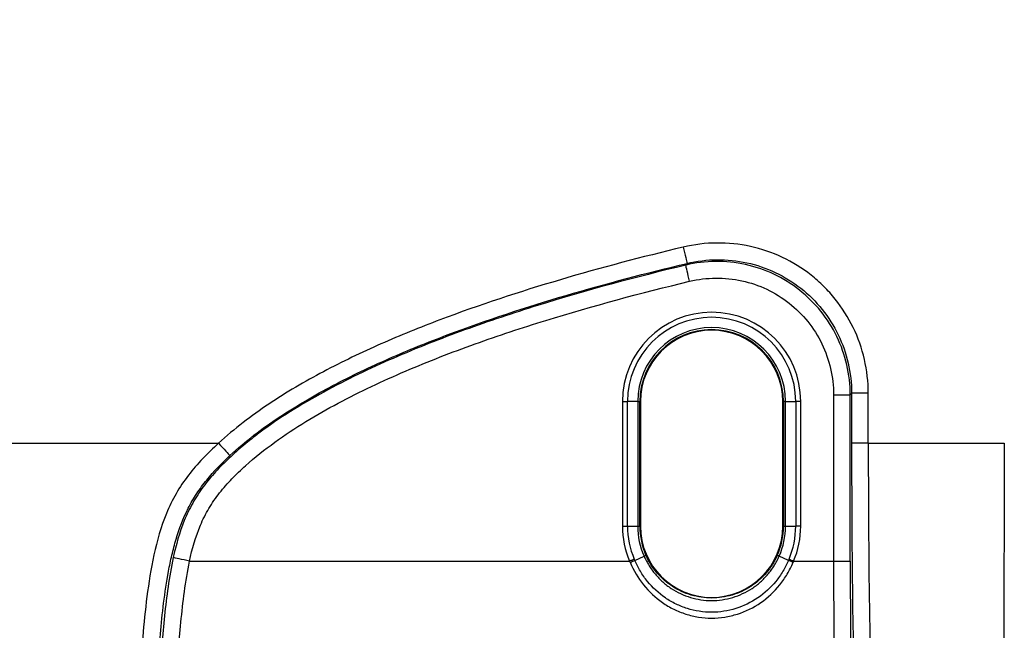
# Model space of a CAD drawing. Units: millimetres. Extents: x 0 to 2446, y 0 to 1540.
# Drawn here: x 198 to 268, y 412 to 456 of the extents above; entities that cross this region are included whole.
import ezdxf

# ---------------------------------------------------------------- set-up
doc = ezdxf.new("R2010")
doc.units = ezdxf.units.MM
doc.header["$LTSCALE"] = 5.5
doc.layers.add('TK1', color=7, linetype='Continuous', lineweight=25)

msp = doc.modelspace()

# ---------------------------------------------------------------- linework, layer by layer
at = {"layer": 'TK1'}
for p, q in [((255.672, 428.971), (255.672, 417.114)), ((255.672, 428.971), (256.862, 428.971)), ((256.862, 417.114), (256.862, 428.971)), ((256.959, 429.094), (256.959, 425.522)), ((258.149, 429.094), (256.959, 429.094)), ((258.149, 425.522), (258.149, 429.094)), ((240.612, 428.501), (240.612, 419.611)), ((240.612, 428.501), (240.969, 428.501)), ((240.969, 419.611), (240.969, 428.501)), ((241.697, 428.501), (240.969, 428.501)), ((241.697, 428.501), (241.697, 419.611)), ((241.697, 428.501), (241.848, 428.501)), ((241.848, 419.611), (241.848, 428.501)), ((241.848, 428.501), (241.892, 428.501)), ((241.892, 428.501), (241.892, 419.611)), ((252.097, 428.501), (252.052, 428.501)), ((252.052, 419.611), (252.052, 428.501)), ((252.247, 428.501), (252.097, 428.501)), ((252.097, 428.501), (252.097, 419.611)), ((252.247, 428.501), (252.975, 428.501)), ((252.247, 419.611), (252.247, 428.501)), ((253.333, 428.501), (252.975, 428.501)), ((252.975, 428.501), (252.975, 419.611)), ((253.333, 419.611), (253.333, 428.501)), ((184.001, 425.522), (211.792, 425.522)), ((258.149, 425.522), (256.959, 425.522)), ((258.149, 425.522), (267.856, 425.522)), ((240.612, 419.611), (240.969, 419.611)), ((240.969, 419.611), (241.697, 419.611)), ((241.697, 419.611), (241.848, 419.611)), ((241.848, 419.611), (241.892, 419.611)), ((252.097, 419.611), (252.052, 419.611)), ((252.097, 419.611), (252.247, 419.611)), ((252.247, 419.611), (252.975, 419.611)), ((253.333, 419.611), (252.975, 419.611)), ((241.486, 417.174), (242.151, 417.47)), ((252.458, 417.174), (251.793, 417.47)), ((209.714, 417.114), (241.122, 417.114)), ((252.822, 417.114), (255.672, 417.114)), ((255.672, 417.114), (256.862, 417.114))]:
    msp.add_line(p, q, dxfattribs=at)
at = {"layer": 'TK1', "flags": 128}
for points in [[(244.95, 439.51), (244.997, 439.313), (245.043, 439.122), (245.086, 438.943), (245.125, 438.779), (245.159, 438.638), (245.187, 438.521), (245.208, 438.433), (245.221, 438.376), (245.227, 438.353)], [(245.124, 438.228), (245.194, 438.313), (245.227, 438.353)], [(245.401, 437.071), (245.354, 437.268), (245.308, 437.459), (245.265, 437.638), (245.226, 437.801), (245.192, 437.943), (245.164, 438.06), (245.143, 438.148), (245.129, 438.204), (245.124, 438.228)], [(256.959, 429.094), (256.928, 429.055), (256.862, 428.971)], [(211.792, 425.522), (211.929, 425.374), (212.063, 425.23), (212.188, 425.094), (212.303, 424.971), (212.402, 424.864), (212.484, 424.777), (212.545, 424.71), (212.585, 424.668), (212.601, 424.65)], [(209.714, 417.114), (209.517, 417.157), (209.325, 417.199), (209.144, 417.238), (208.981, 417.274), (208.838, 417.305), (208.721, 417.331), (208.632, 417.35), (208.576, 417.362), (208.552, 417.367)], [(241.451, 417.254), (241.417, 417.24), (241.381, 417.224), (241.341, 417.208), (241.3, 417.19), (241.257, 417.172), (241.213, 417.153), (241.168, 417.134), (241.122, 417.114)], [(252.493, 417.254), (252.527, 417.24), (252.564, 417.224), (252.603, 417.208), (252.644, 417.19), (252.687, 417.172), (252.732, 417.153), (252.777, 417.134), (252.822, 417.114)]]:
    msp.add_lwpolyline(points, dxfattribs=at)
at = {"layer": 'TK1'}
for centre, radius, start, end in [((246.972, 428.501), 6.361, 0, 180), ((246.972, 428.501), 6.003, 0, 180), ((246.972, 428.501), 5.275, 0, 180), ((246.972, 428.501), 5.125, 0, 180), ((246.972, 428.501), 5.08, 0, 180), ((246.972, 419.611), 6.361, 180, 203.11238), ((246.972, 419.611), 6.003, 180, 203.11238), ((246.972, 419.611), 5.275, 180, 203.94631), ((246.972, 419.611), 5.125, 180, 203.94631), ((246.972, 419.611), 5.08, 180, 0), ((246.972, 419.611), 5.125, 336.05369, 0), ((246.972, 419.611), 5.275, 336.05369, 0), ((246.972, 419.611), 6.003, 336.88762, 0), ((246.972, 419.611), 6.361, 336.88762, 0)]:
    msp.add_arc(centre, radius, start, end, dxfattribs=at)
for centre, major_axis, ratio, start_param, end_param in [((258.109, 425.522), (0, 32.941), 0.034921, 1.570796, 2.724359), ((259.299, 425.522), (0, 31.75), 0.03623, 1.570796, 3.106686), ((268.124, 425.522), (0.122, 31.75), 0.008425, 1.570829, 2.037044), ((256.429, 417.114), (0, 22.86), 0.033102, 1.570796, 3.106686), ((257.619, 417.114), (0, 21.669), 0.034921, 1.570796, 3.106686)]:
    msp.add_ellipse(centre, major_axis=major_axis, ratio=ratio, start_param=start_param, end_param=end_param, dxfattribs=at)
for points, knots in [([(202.759, 478.333), (202.652, 477.602), (202.533, 476.875), (202.247, 475.437), (202.084, 474.724), (201.534, 472.606), (201.088, 471.219), (200.036, 468.498), (199.431, 467.164), (198.398, 465.203), (198.036, 464.56), (197.278, 463.302), (196.882, 462.687), (194.82, 459.675), (192.91, 457.47), (189.638, 454.481), (188.487, 453.545), (186.689, 452.251), (186.079, 451.836), (184.831, 451.048), (184.189, 450.682), (183.547, 450.316)], [0, 0, 0, 0, 0.0625, 0.0625, 0.125, 0.125, 0.25, 0.25, 0.375, 0.375, 0.4375, 0.4375, 0.5, 0.5, 0.75, 0.75, 0.875, 0.875, 0.9375, 0.9375, 1, 1, 1, 1]), ([(184.001, 449.55), (184.65, 449.934), (185.301, 450.317), (186.569, 451.128), (187.19, 451.551), (188.41, 452.43), (189.007, 452.887), (190.176, 453.836), (190.748, 454.33), (193.535, 456.877), (195.487, 459.132), (197.593, 462.212), (197.997, 462.841), (198.772, 464.126), (199.142, 464.784), (200.197, 466.789), (200.815, 468.154), (201.889, 470.936), (202.345, 472.353), (202.906, 474.519), (203.072, 475.248), (203.365, 476.718), (203.489, 477.461), (203.601, 478.207)], [0, 0, 0, 0, 0.0625, 0.0625, 0.125, 0.125, 0.1875, 0.1875, 0.25, 0.25, 0.5, 0.5, 0.5625, 0.5625, 0.625, 0.625, 0.75, 0.75, 0.875, 0.875, 0.9375, 0.9375, 1, 1, 1, 1]), ([(244.95, 439.51), (242.002, 438.805), (239.075, 438.038), (233.278, 436.329), (230.408, 435.39), (226.167, 433.785), (224.764, 433.217), (221.987, 431.993), (220.611, 431.336), (217.936, 429.92), (216.632, 429.158), (214.123, 427.48), (212.916, 426.566), (211.792, 425.522)], [0, 0, 0, 0, 0.25, 0.25, 0.5, 0.5, 0.625, 0.625, 0.75, 0.75, 0.875, 0.875, 1, 1, 1, 1]), ([(258.149, 429.094), (258.149, 429.907), (258.055, 430.72), (257.695, 432.285), (257.429, 433.042), (256.72, 434.504), (256.289, 435.183), (255.534, 436.121), (255.265, 436.421), (254.687, 436.992), (254.384, 437.26), (253.439, 438.005), (252.757, 438.428), (251.287, 439.123), (250.527, 439.382), (248.959, 439.727), (248.143, 439.811), (246.538, 439.796), (245.741, 439.699), (244.95, 439.51)], [0, 0, 0, 0, 0.125, 0.125, 0.25, 0.25, 0.375, 0.375, 0.4375, 0.4375, 0.5, 0.5, 0.625, 0.625, 0.75, 0.75, 0.875, 0.875, 1, 1, 1, 1]), ([(256.862, 428.971), (256.862, 429.694), (256.778, 430.417), (256.457, 431.808), (256.221, 432.481), (255.59, 433.781), (255.206, 434.384), (254.312, 435.496), (253.793, 436.009), (252.671, 436.892), (252.065, 437.269), (250.758, 437.886), (250.082, 438.116), (248.688, 438.422), (247.962, 438.497), (246.535, 438.483), (245.827, 438.397), (245.124, 438.228)], [0, 0, 0, 0, 0.125, 0.125, 0.25, 0.25, 0.375, 0.375, 0.5, 0.5, 0.625, 0.625, 0.75, 0.75, 0.875, 0.875, 1, 1, 1, 1]), ([(245.227, 438.353), (245.93, 438.521), (246.638, 438.607), (248.065, 438.621), (248.791, 438.546), (250.184, 438.24), (250.86, 438.01), (252.167, 437.392), (252.773, 437.016), (253.894, 436.133), (254.412, 435.619), (255.306, 434.507), (255.689, 433.904), (256.32, 432.604), (256.556, 431.931), (256.876, 430.54), (256.959, 429.817), (256.959, 429.094)], [0, 0, 0, 0, 0.125, 0.125, 0.25, 0.25, 0.375, 0.375, 0.5, 0.5, 0.625, 0.625, 0.75, 0.75, 0.875, 0.875, 1, 1, 1, 1]), ([(245.124, 438.228), (241.56, 437.374), (238.027, 436.427), (232.794, 434.8), (231.061, 434.223), (227.625, 432.978), (225.922, 432.309), (223.398, 431.212), (222.561, 430.83), (220.91, 430.032), (220.095, 429.615), (218.491, 428.739), (217.703, 428.28), (216.159, 427.307), (215.404, 426.793), (214.305, 425.969), (213.944, 425.685), (213.237, 425.095), (212.888, 424.788), (212.215, 424.153), (211.891, 423.826), (211.269, 423.148), (210.973, 422.796), (210.423, 422.057), (210.169, 421.666), (209.715, 420.854), (209.518, 420.438), (208.999, 419.16), (208.749, 418.274), (208.552, 417.367)], [0, 0, 0, 0, 0.25, 0.25, 0.375, 0.375, 0.5, 0.5, 0.5625, 0.5625, 0.625, 0.625, 0.6875, 0.6875, 0.75, 0.75, 0.78125, 0.78125, 0.8125, 0.8125, 0.84375, 0.84375, 0.875, 0.875, 0.90625, 0.90625, 0.9375, 0.9375, 1, 1, 1, 1]), ([(212.601, 424.65), (213.152, 425.162), (213.725, 425.64), (214.901, 426.547), (215.505, 426.975), (217.353, 428.204), (218.633, 428.946), (221.259, 430.329), (222.607, 430.968), (225.337, 432.166), (226.719, 432.723), (230.898, 434.299), (233.732, 435.224), (239.447, 436.905), (242.329, 437.66), (245.227, 438.353)], [0, 0, 0, 0, 0.0625, 0.0625, 0.125, 0.125, 0.25, 0.25, 0.375, 0.375, 0.5, 0.5, 0.75, 0.75, 1, 1, 1, 1]), ([(209.714, 417.114), (209.906, 417.993), (210.148, 418.853), (210.666, 420.087), (210.865, 420.489), (211.326, 421.269), (211.583, 421.636), (212.137, 422.335), (212.435, 422.668), (213.055, 423.311), (213.378, 423.621), (214.381, 424.524), (215.08, 425.076), (217.236, 426.635), (218.754, 427.545), (221.101, 428.795), (221.896, 429.192), (223.504, 429.955), (224.318, 430.319), (226.771, 431.367), (228.425, 432.008), (231.76, 433.204), (233.442, 433.759), (238.519, 435.327), (241.946, 436.243), (245.401, 437.071)], [0, 0, 0, 0, 0.0625, 0.0625, 0.09375, 0.09375, 0.125, 0.125, 0.15625, 0.15625, 0.1875, 0.1875, 0.25, 0.25, 0.375, 0.375, 0.4375, 0.4375, 0.5, 0.5, 0.625, 0.625, 0.75, 0.75, 1, 1, 1, 1]), ([(245.401, 437.071), (246.016, 437.218), (246.636, 437.294), (247.885, 437.307), (248.52, 437.241), (249.74, 436.974), (250.332, 436.773), (251.476, 436.233), (252.006, 435.903), (252.988, 435.13), (253.441, 434.681), (254.224, 433.708), (254.56, 433.18), (255.112, 432.043), (255.319, 431.454), (255.599, 430.236), (255.672, 429.604), (255.672, 428.971)], [0, 0, 0, 0, 0.125, 0.125, 0.25, 0.25, 0.375, 0.375, 0.5, 0.5, 0.625, 0.625, 0.75, 0.75, 0.875, 0.875, 1, 1, 1, 1]), ([(211.792, 425.522), (211.398, 425.169), (211.018, 424.805), (210.294, 424.047), (209.95, 423.654), (209.313, 422.824), (209.021, 422.388), (208.495, 421.469), (208.267, 420.996), (207.676, 419.557), (207.397, 418.565), (206.959, 416.56), (206.804, 415.568), (206.552, 413.62), (206.457, 412.661), (206.337, 411.252), (206.3, 410.786), (206.234, 409.865), (206.203, 409.408), (206.062, 407.165), (205.982, 405.501), (205.89, 403.582), (205.873, 403.206), (205.838, 402.471), (205.821, 402.111), (205.77, 401.064), (205.738, 400.411), (205.641, 398.579), (205.578, 397.528), (205.494, 396.434), (205.477, 396.226), (205.443, 395.837), (205.426, 395.655), (205.375, 395.148), (205.34, 394.86), (205.234, 394.145), (205.161, 393.865), (205.085, 393.791)], [0, 0, 0, 0, 0.03125, 0.03125, 0.0625, 0.0625, 0.09375, 0.09375, 0.125, 0.125, 0.1875, 0.1875, 0.25, 0.25, 0.3125, 0.3125, 0.34375, 0.34375, 0.375, 0.375, 0.5, 0.5, 0.53125, 0.53125, 0.5625, 0.5625, 0.625, 0.625, 0.75, 0.75, 0.78125, 0.78125, 0.8125, 0.8125, 0.875, 0.875, 1, 1, 1, 1]), ([(206.688, 395.403), (206.738, 396.055), (206.786, 396.806), (206.88, 398.503), (206.927, 399.447), (207.001, 401.012), (207.026, 401.56), (207.078, 402.69), (207.104, 403.273), (207.189, 405.078), (207.251, 406.354), (207.368, 408.377), (207.411, 409.072), (207.511, 410.481), (207.567, 411.197), (207.7, 412.648), (207.776, 413.383), (207.964, 414.874), (208.075, 415.628), (208.289, 416.772), (208.368, 417.156), (208.546, 417.919), (208.645, 418.299), (208.983, 419.429), (209.26, 420.171), (209.807, 421.248), (210.011, 421.6), (210.452, 422.271), (210.69, 422.592), (211.448, 423.522), (212.008, 424.099), (212.601, 424.65)], [0, 0, 0, 0, 0.125, 0.125, 0.25, 0.25, 0.3125, 0.3125, 0.375, 0.375, 0.5, 0.5, 0.5625, 0.5625, 0.625, 0.625, 0.6875, 0.6875, 0.75, 0.75, 0.78125, 0.78125, 0.8125, 0.8125, 0.875, 0.875, 0.90625, 0.90625, 0.9375, 0.9375, 1, 1, 1, 1]), ([(208.552, 417.367), (208.401, 416.677), (208.283, 415.984), (208.082, 414.599), (208, 413.906), (207.788, 411.833), (207.694, 410.494), (207.577, 408.553), (207.543, 407.917), (207.48, 406.668), (207.451, 406.052), (207.371, 404.278), (207.325, 403.182), (207.258, 401.665), (207.237, 401.181), (207.193, 400.258), (207.172, 399.825), (207.108, 398.615), (207.065, 397.923), (206.998, 397.06), (206.975, 396.801), (206.93, 396.353), (206.907, 396.162), (206.836, 395.689), (206.789, 395.504), (206.74, 395.455)], [0, 0, 0, 0, 0.0625, 0.0625, 0.125, 0.125, 0.25, 0.25, 0.3125, 0.3125, 0.375, 0.375, 0.5, 0.5, 0.5625, 0.5625, 0.625, 0.625, 0.75, 0.75, 0.8125, 0.8125, 0.875, 0.875, 1, 1, 1, 1]), ([(242.151, 417.47), (242.202, 417.354), (242.259, 417.237), (242.378, 417.012), (242.441, 416.902), (242.642, 416.58), (242.791, 416.375), (243.119, 415.986), (243.299, 415.802), (243.678, 415.465), (243.878, 415.312), (244.301, 415.033), (244.526, 414.908), (244.987, 414.692), (245.224, 414.602), (245.708, 414.456), (245.958, 414.4), (246.465, 414.326), (246.718, 414.307), (247.225, 414.307), (247.478, 414.325), (247.983, 414.4), (248.234, 414.456), (248.72, 414.601), (248.956, 414.691), (249.415, 414.906), (249.64, 415.031), (250.065, 415.311), (250.266, 415.464), (250.644, 415.8), (250.823, 415.983), (251.153, 416.374), (251.302, 416.579), (251.504, 416.902), (251.567, 417.012), (251.686, 417.237), (251.742, 417.354), (251.793, 417.47)], [0, 0, 0, 0, 0.03125, 0.03125, 0.0625, 0.0625, 0.125, 0.125, 0.1875, 0.1875, 0.25, 0.25, 0.3125, 0.3125, 0.375, 0.375, 0.4375, 0.4375, 0.5, 0.5, 0.5625, 0.5625, 0.625, 0.625, 0.6875, 0.6875, 0.75, 0.75, 0.8125, 0.8125, 0.875, 0.875, 0.9375, 0.9375, 0.96875, 0.96875, 1, 1, 1, 1]), ([(251.656, 417.531), (251.454, 417.076), (251.191, 416.66), (250.548, 415.907), (250.178, 415.584), (249.559, 415.182), (249.34, 415.062), (248.894, 414.856), (248.665, 414.77), (248.195, 414.631), (247.951, 414.577), (247.462, 414.506), (247.217, 414.489), (246.726, 414.489), (246.481, 414.507), (245.99, 414.578), (245.748, 414.631), (245.278, 414.771), (245.049, 414.857), (244.601, 415.063), (244.383, 415.184), (243.972, 415.451), (243.777, 415.598), (243.408, 415.921), (243.233, 416.098), (242.753, 416.661), (242.491, 417.076), (242.289, 417.531)], [0, 0, 0, 0, 0.125, 0.125, 0.25, 0.25, 0.3125, 0.3125, 0.375, 0.375, 0.4375, 0.4375, 0.5, 0.5, 0.5625, 0.5625, 0.625, 0.625, 0.6875, 0.6875, 0.75, 0.75, 0.8125, 0.8125, 0.875, 0.875, 1, 1, 1, 1]), ([(207.93, 394.268), (207.978, 394.32), (208.026, 394.512), (208.095, 395.004), (208.118, 395.202), (208.164, 395.668), (208.186, 395.937), (208.253, 396.833), (208.295, 397.552), (208.359, 398.809), (208.38, 399.258), (208.423, 400.218), (208.445, 400.722), (208.511, 402.3), (208.556, 403.441), (208.635, 405.287), (208.663, 405.928), (208.725, 407.231), (208.759, 407.894), (208.873, 409.92), (208.965, 411.318), (209.171, 413.485), (209.251, 414.211), (209.448, 415.663), (209.565, 416.389), (209.714, 417.114)], [0, 0, 0, 0, 0.125, 0.125, 0.1875, 0.1875, 0.25, 0.25, 0.375, 0.375, 0.4375, 0.4375, 0.5, 0.5, 0.625, 0.625, 0.6875, 0.6875, 0.75, 0.75, 0.875, 0.875, 0.9375, 0.9375, 1, 1, 1, 1]), ([(241.157, 417.033), (241.4, 416.454), (241.717, 415.919), (242.502, 414.943), (242.952, 414.52), (243.718, 413.987), (243.989, 413.827), (244.544, 413.555), (244.831, 413.44), (245.422, 413.252), (245.728, 413.179), (246.345, 413.081), (246.657, 413.056), (247.285, 413.055), (247.596, 413.08), (248.21, 413.177), (248.515, 413.249), (249.408, 413.533), (249.963, 413.804), (250.991, 414.518), (251.442, 414.942), (252.027, 415.67), (252.207, 415.929), (252.526, 416.465), (252.666, 416.743), (252.788, 417.033)], [0, 0, 0, 0, 0.125, 0.125, 0.25, 0.25, 0.3125, 0.3125, 0.375, 0.375, 0.4375, 0.4375, 0.5, 0.5, 0.5625, 0.5625, 0.625, 0.625, 0.75, 0.75, 0.875, 0.875, 0.9375, 0.9375, 1, 1, 1, 1]), ([(252.458, 417.174), (252.344, 416.905), (252.209, 416.643), (251.906, 416.142), (251.736, 415.901), (251.181, 415.222), (250.754, 414.827), (249.784, 414.164), (249.261, 413.913), (248.421, 413.651), (248.134, 413.584), (247.557, 413.495), (247.266, 413.472), (246.676, 413.472), (246.384, 413.495), (245.804, 413.586), (245.516, 413.653), (244.961, 413.827), (244.691, 413.933), (244.168, 414.186), (243.912, 414.333), (243.189, 414.828), (242.763, 415.222), (242.205, 415.905), (242.037, 416.144), (241.735, 416.643), (241.601, 416.905), (241.486, 417.174)], [0, 0, 0, 0, 0.0625, 0.0625, 0.125, 0.125, 0.25, 0.25, 0.375, 0.375, 0.4375, 0.4375, 0.5, 0.5, 0.5625, 0.5625, 0.625, 0.625, 0.6875, 0.6875, 0.75, 0.75, 0.875, 0.875, 0.9375, 0.9375, 1, 1, 1, 1])]:
    msp.add_open_spline(points, degree=3, knots=knots, dxfattribs=at)
for points in [[(242.152, 417.469), (242.237, 417.508), (242.288, 417.531), (242.288, 417.532)], [(251.793, 417.47), (251.707, 417.508), (251.657, 417.53), (251.656, 417.531)], [(241.122, 417.114), (241.134, 417.087), (241.145, 417.06), (241.157, 417.033)], [(241.157, 417.033), (241.279, 417.085), (241.4, 417.137), (241.486, 417.174)], [(241.486, 417.174), (241.474, 417.201), (241.463, 417.228), (241.451, 417.254)], [(252.493, 417.254), (252.482, 417.228), (252.47, 417.201), (252.458, 417.174)], [(252.786, 417.03), (252.665, 417.084), (252.545, 417.138), (252.459, 417.177)], [(252.788, 417.033), (252.799, 417.06), (252.811, 417.087), (252.822, 417.114)]]:
    msp.add_open_spline(points, degree=3, dxfattribs=at)

doc.saveas('drawing.dxf')
